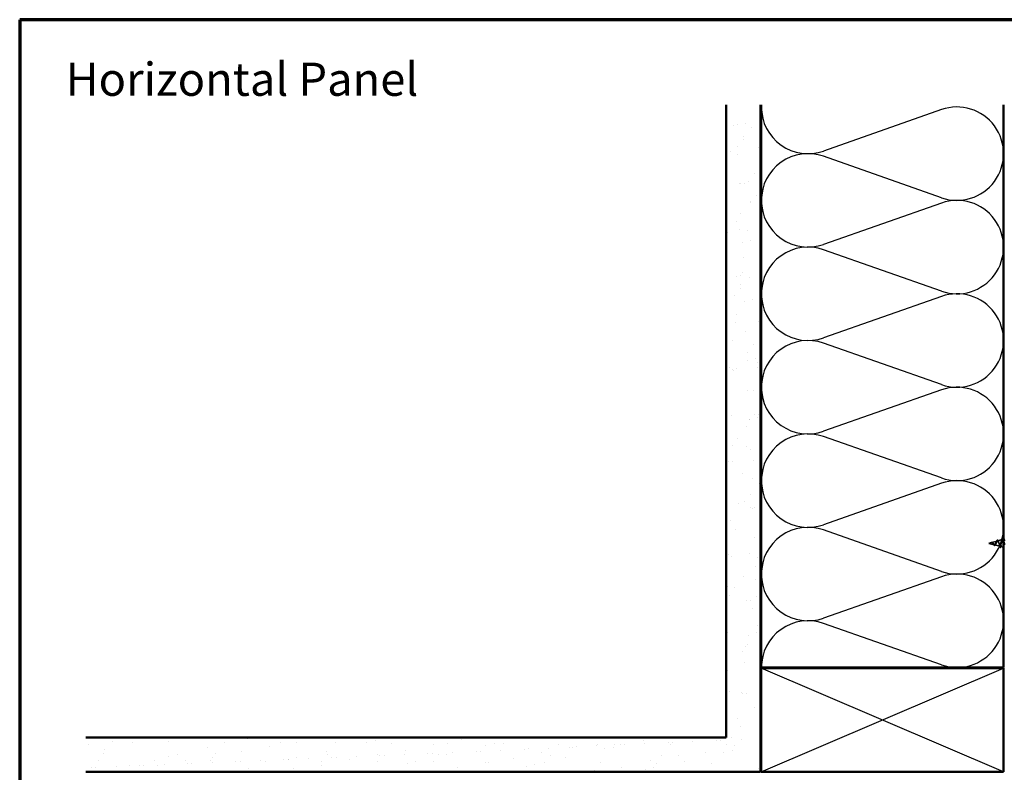
# Model space of a CAD drawing. Units: inches. Extents: x 0.6 to 33.4, y 0.6 to 21.4.
# Drawn here: x 0.6 to 14.8, y 10.5 to 21.4 of the extents above; entities that cross this region are included whole.
import ezdxf

# ---------------------------------------------------------------- set-up
doc = ezdxf.new("R2010")
doc.units = ezdxf.units.IN
doc.header["$LTSCALE"] = 2
doc.header["$MEASUREMENT"] = 0
doc.linetypes.add('DASHED', pattern=[0.2067, 0.1654, -0.0413])
doc.layers.get('0').update_dxf_attribs({"lineweight": 13})
for name, color, linetype, lineweight in [('Border (ANSI)', 7, 'Continuous', 70), ('Hatch (ANSI)', 7, 'Continuous', 18), ('Hidden (ANSI)', 7, 'DASHED', 35), ('Sketch Geometry (ANSI)', 7, 'Continuous', 25), ('Symbol (ANSI)', 7, 'Continuous', 25), ('Visible (ANSI)', 7, 'Continuous', 50)]:
    doc.layers.add(name, color=color, linetype=linetype, lineweight=lineweight)
doc.styles.add('Note Text (ANSI)', font='tahoma.ttf')

# ---------------------------------------------------------------- blocks, each defined once
blk = doc.blocks.new('Borders ATAS A Border')
at = {"layer": 'Border (ANSI)'}
for p, q in [((0.3, 10.7), (0.3, 0.3)), ((16.7, 10.7), (0.3, 10.7))]:
    blk.add_line(p, q, dxfattribs=at)

msp = doc.modelspace()

# ---------------------------------------------------------------- hatches: boundary and pattern name
at = {"layer": 'Hatch (ANSI)', "true_color": 0x804000}
h = msp.add_hatch(dxfattribs=at)
h.set_pattern_fill('AR-SAND', color=36, scale=0.25, angle=45, style=0)
h.paths.add_polyline_path([(11.30364, 20.16936), (11.30364, 10.52873), (1.55574, 10.52873), (1.55574, 11.02873), (10.80364, 11.02873), (10.80364, 20.16936)])

# ---------------------------------------------------------------- linework, layer by layer
at = {"layer": 'Hidden (ANSI)', "ltscale": 0.037637}
msp.add_line((14.59964, 13.83273), (14.63792, 13.84297), dxfattribs=at)
at = {"layer": 'Hidden (ANSI)', "ltscale": 0.077232}
msp.add_line((14.59964, 13.83273), (14.67809, 13.81175), dxfattribs=at)
at = {"layer": 'Hidden (ANSI)', "ltscale": 0.076171}
msp.add_line((14.64088, 13.84376), (14.71825, 13.86446), dxfattribs=at)
at = {"layer": 'Hidden (ANSI)', "ltscale": 0.073707}
msp.add_line((14.68355, 13.81029), (14.75842, 13.79026), dxfattribs=at)
at = {"layer": 'Hidden (ANSI)', "ltscale": 0.071244}
msp.add_line((14.72621, 13.86659), (14.79858, 13.88595), dxfattribs=at)
at = {"layer": 'Hidden (ANSI)', "ltscale": 0.005069}
msp.add_line((14.81154, 13.88941), (14.81678, 13.89081), dxfattribs=at)
at = {"layer": 'Hidden (ANSI)', "ltscale": 0.044034}
msp.add_line((14.76887, 13.78746), (14.81364, 13.77549), dxfattribs=at)
at = {"layer": 'Hidden (ANSI)', "ltscale": 0.014821}
msp.add_open_spline([(14.61945, 13.8334), (14.6178, 13.83266), (14.61652, 13.83223), (14.61586, 13.83198), (14.61575, 13.83193), (14.61565, 13.83188), (14.61563, 13.83187), (14.6156, 13.83185), (14.61559, 13.83185), (14.61558, 13.83184), (14.61558, 13.83184), (14.61558, 13.83183), (14.61558, 13.83183), (14.61558, 13.83183), (14.61558, 13.83183), (14.61558, 13.83182), (14.61558, 13.83182), (14.61558, 13.83182), (14.61559, 13.83182), (14.61559, 13.83182), (14.6156, 13.83182), (14.61562, 13.83181), (14.61564, 13.83181), (14.61577, 13.83181), (14.61599, 13.83184), (14.61639, 13.83191), (14.61679, 13.83199), (14.61783, 13.83226), (14.61843, 13.83244), (14.62131, 13.83342), (14.62356, 13.83454), (14.62584, 13.83586)], degree=3, knots=[0, 0, 0, 0, 0.01397013, 0.01397013, 0.01635801, 0.01635801, 0.017126363, 0.017126363, 0.017599783, 0.017599783, 0.017735976, 0.017735976, 0.017818094, 0.017818094, 0.017885842, 0.017885842, 0.017958913, 0.017958913, 0.018076284, 0.018076284, 0.018337029, 0.018337029, 0.01916095, 0.01916095, 0.024399217, 0.024399217, 0.044993161, 0.044993161, 0.072130977, 0.072130977, 0.177383901, 0.177383901, 0.177383901, 0.177383901], dxfattribs=at)
at = {"layer": 'Hidden (ANSI)', "ltscale": 0.008988}
msp.add_open_spline([(14.61937, 13.83336), (14.62066, 13.83393), (14.62197, 13.83467), (14.62462, 13.83636), (14.62597, 13.83733), (14.62729, 13.83831)], degree=3, knots=[0, 0, 0, 0, 0.0116320971, 0.0116320971, 0.0241702933, 0.0241702933, 0.0241702933, 0.0241702933], dxfattribs=at)
at = {"layer": 'Hidden (ANSI)', "ltscale": 0.007962}
msp.add_open_spline([(14.62683, 13.83743), (14.62582, 13.83682), (14.62481, 13.83621), (14.62235, 13.83481), (14.62092, 13.83405), (14.61945, 13.8334)], degree=3, knots=[0, 0, 0, 0, 0.0090464189, 0.0090464189, 0.0215743147, 0.0215743147, 0.0215743147, 0.0215743147], dxfattribs=at)
at = {"layer": 'Hidden (ANSI)', "ltscale": 0.003543}
msp.add_open_spline([(14.62584, 13.83586), (14.62636, 13.83617), (14.62689, 13.83648), (14.62798, 13.83714), (14.62854, 13.83748), (14.6291, 13.83783)], degree=3, knots=[0, 0, 0, 0, 0.00465779742, 0.00465779742, 0.00972162048, 0.00972162048, 0.00972162048, 0.00972162048], dxfattribs=at)
at = {"layer": 'Hidden (ANSI)', "ltscale": 0.083957}
msp.add_open_spline([(14.68306, 13.81209), (14.68124, 13.81133), (14.6794, 13.81128), (14.67564, 13.81257), (14.67377, 13.81385), (14.66995, 13.81747), (14.66806, 13.81971), (14.66418, 13.82468), (14.66225, 13.82732), (14.65828, 13.83245), (14.65631, 13.83487), (14.65223, 13.83901), (14.65021, 13.84067), (14.646, 13.84292), (14.64391, 13.84349), (14.63953, 13.84349), (14.63735, 13.84294), (14.63369, 13.84138), (14.63233, 13.84068), (14.62959, 13.83911), (14.62823, 13.83828), (14.62683, 13.83743)], degree=3, knots=[0, 0, 0, 0, 0.028185473, 0.028185473, 0.055356157, 0.055356157, 0.081555777, 0.081555777, 0.106840155, 0.106840155, 0.13128192, 0.13128192, 0.154977596, 0.154977596, 0.17805851, 0.17805851, 0.200707728, 0.200707728, 0.213894931, 0.213894931, 0.226602035, 0.226602035, 0.226602035, 0.226602035], dxfattribs=at)
at = {"layer": 'Hidden (ANSI)', "ltscale": 0.041414}
msp.add_open_spline([(14.62729, 13.83831), (14.62908, 13.83965), (14.63083, 13.84102), (14.63421, 13.84344), (14.63587, 13.84451), (14.63918, 13.84615), (14.64087, 13.84671), (14.64425, 13.84709), (14.64598, 13.84689), (14.64931, 13.84568), (14.65095, 13.84468), (14.65403, 13.84211), (14.65552, 13.84053), (14.65694, 13.83877)], degree=3, knots=[0, 0, 0, 0, 0.017093154, 0.017093154, 0.03428063, 0.03428063, 0.052700367, 0.052700367, 0.071991847, 0.071991847, 0.091250225, 0.091250225, 0.11031222, 0.11031222, 0.11031222, 0.11031222], dxfattribs=at)
at = {"layer": 'Hidden (ANSI)', "ltscale": 0.089656}
msp.add_open_spline([(14.6291, 13.83783), (14.63191, 13.83956), (14.63454, 13.84119), (14.63977, 13.84358), (14.64221, 13.84427), (14.6471, 13.84435), (14.64941, 13.84372), (14.65405, 13.84119), (14.65626, 13.83932), (14.66071, 13.83468), (14.66286, 13.83199), (14.66716, 13.82633), (14.66925, 13.82345), (14.67345, 13.81811), (14.67549, 13.81575), (14.67945, 13.81218), (14.68132, 13.81098), (14.68511, 13.80979), (14.68698, 13.80988), (14.68883, 13.81066)], degree=3, knots=[0, 0, 0, 0, 0.025421183, 0.025421183, 0.050615974, 0.050615974, 0.075996106, 0.075996106, 0.101844516, 0.101844516, 0.128355733, 0.128355733, 0.155666877, 0.155666877, 0.183877438, 0.183877438, 0.210970708, 0.210970708, 0.239381172, 0.239381172, 0.239381172, 0.239381172], dxfattribs=at)
at = {"layer": 'Hidden (ANSI)', "ltscale": 0.003402}
msp.add_open_spline([(14.65694, 13.83877), (14.65746, 13.83813), (14.65799, 13.83752), (14.65852, 13.83697)], degree=3, dxfattribs=at)
at = {"layer": 'Hidden (ANSI)', "ltscale": 0.00669}
msp.add_open_spline([(14.66537, 13.82255), (14.66443, 13.82417), (14.66346, 13.82567), (14.66246, 13.82699)], degree=3, dxfattribs=at)
at = {"layer": 'Hidden (ANSI)', "ltscale": 0.044339}
msp.add_open_spline([(14.68665, 13.80392), (14.68502, 13.80304), (14.68326, 13.80278), (14.68, 13.80359), (14.67845, 13.80453), (14.67532, 13.80737), (14.67368, 13.80937), (14.6704, 13.81408), (14.66871, 13.81683), (14.66646, 13.82066), (14.66592, 13.8216), (14.66537, 13.82255)], degree=3, knots=[0, 0, 0, 0, 0.028659543, 0.028659543, 0.054857836, 0.054857836, 0.082515138, 0.082515138, 0.109500813, 0.109500813, 0.11802294, 0.11802294, 0.11802294, 0.11802294], dxfattribs=at)
at = {"layer": 'Hidden (ANSI)', "ltscale": 0.408981}
msp.add_open_spline([(14.81364, 13.85463), (14.81318, 13.85652), (14.8127, 13.85837), (14.81055, 13.86648), (14.80887, 13.87196), (14.80546, 13.88042), (14.80378, 13.88337), (14.80037, 13.88637), (14.79869, 13.88645), (14.79528, 13.88377), (14.79359, 13.8811), (14.79018, 13.87342), (14.78849, 13.86855), (14.78507, 13.85731), (14.78338, 13.8511), (14.77995, 13.83824), (14.77826, 13.83173), (14.77483, 13.81933), (14.77313, 13.81356), (14.7697, 13.80356), (14.768, 13.7994), (14.76456, 13.79325), (14.76286, 13.79127), (14.75941, 13.78974), (14.7577, 13.79014), (14.75425, 13.79321), (14.75254, 13.79579), (14.74908, 13.80271), (14.74736, 13.80693), (14.74389, 13.81636), (14.74217, 13.82144), (14.73869, 13.83171), (14.73697, 13.83678), (14.73348, 13.84616), (14.73175, 13.85039), (14.72824, 13.8574), (14.72651, 13.86015), (14.72299, 13.86379), (14.72125, 13.86469), (14.71772, 13.86458), (14.71597, 13.86363), (14.71241, 13.86005), (14.71066, 13.85752), (14.70709, 13.85134), (14.70532, 13.84779), (14.70173, 13.84026), (14.69995, 13.83639), (14.69633, 13.82894), (14.69453, 13.82545), (14.6911, 13.81975), (14.68951, 13.81749), (14.68629, 13.814), (14.6847, 13.81277), (14.68306, 13.81209)], degree=3, knots=[0.36199932, 0.36199932, 0.36199932, 0.36199932, 0.37852246, 0.37852246, 0.43719409, 0.43719409, 0.49460706, 0.49460706, 0.55076272, 0.55076272, 0.60566256, 0.60566256, 0.65930824, 0.65930824, 0.71170162, 0.71170162, 0.76284473, 0.76284473, 0.81273987, 0.81273987, 0.86138959, 0.86138959, 0.90879673, 0.90879673, 0.95496449, 0.95496449, 0.99989646, 0.99989646, 1.04359669, 1.04359669, 1.08606975, 1.08606975, 1.12732083, 1.12732083, 1.16735583, 1.16735583, 1.2061815, 1.2061815, 1.24380561, 1.24380561, 1.2802371, 1.2802371, 1.3154864, 1.3154864, 1.34956567, 1.34956567, 1.38248924, 1.38248924, 1.41427414, 1.41427414, 1.44125434, 1.44125434, 1.46715819, 1.46715819, 1.46715819, 1.46715819], dxfattribs=at)
at = {"layer": 'Hidden (ANSI)', "ltscale": 0.021629}
msp.add_open_spline([(14.69559, 13.81537), (14.69403, 13.81225), (14.69241, 13.80955), (14.68943, 13.80592), (14.68808, 13.80469), (14.68665, 13.80392)], degree=3, knots=[0, 0, 0, 0, 0.0325728126, 0.0325728126, 0.057735729, 0.057735729, 0.057735729, 0.057735729], dxfattribs=at)
at = {"layer": 'Hidden (ANSI)', "ltscale": 0.411169}
msp.add_open_spline([(14.68883, 13.81066), (14.69086, 13.81151), (14.69281, 13.81315), (14.69675, 13.81786), (14.69869, 13.8209), (14.70258, 13.82795), (14.7045, 13.83189), (14.70836, 13.84008), (14.71026, 13.84422), (14.71409, 13.85205), (14.71598, 13.85562), (14.71979, 13.86157), (14.72166, 13.86384), (14.72544, 13.86665), (14.72731, 13.8671), (14.73107, 13.86601), (14.73293, 13.86443), (14.73667, 13.85936), (14.73852, 13.85588), (14.74225, 13.84746), (14.74409, 13.84257), (14.74781, 13.83206), (14.74964, 13.82653), (14.75335, 13.81563), (14.75518, 13.81039), (14.75887, 13.80097), (14.76069, 13.79693), (14.76437, 13.79072), (14.76619, 13.78866), (14.76987, 13.7869), (14.77168, 13.78728), (14.77535, 13.79054), (14.77716, 13.79345), (14.78082, 13.80147), (14.78262, 13.80655), (14.78628, 13.81825), (14.78808, 13.82478), (14.79173, 13.83841), (14.79353, 13.84537), (14.79717, 13.85877), (14.79896, 13.86505), (14.8026, 13.87599), (14.80439, 13.88051), (14.80802, 13.88707), (14.80982, 13.88899), (14.81344, 13.88988), (14.81523, 13.88877), (14.81865, 13.88386), (14.82025, 13.88035), (14.82184, 13.87586)], degree=3, knots=[0, 0, 0, 0, 0.03153077, 0.03153077, 0.0641805, 0.0641805, 0.0979786, 0.0979786, 0.13294907, 0.13294907, 0.16911177, 0.16911177, 0.20648327, 0.20648327, 0.24507753, 0.24507753, 0.28490644, 0.28490644, 0.32598016, 0.32598016, 0.36830746, 0.36830746, 0.41189593, 0.41189593, 0.4567522, 0.4567522, 0.50288206, 0.50288206, 0.55029062, 0.55029062, 0.59898237, 0.59898237, 0.6489613, 0.6489613, 0.70023095, 0.70023095, 0.75279447, 0.75279447, 0.80665469, 0.80665469, 0.86181413, 0.86181413, 0.91827504, 0.91827504, 0.97603946, 0.97603946, 1.03510922, 1.03510922, 1.08887204, 1.08887204, 1.08887204, 1.08887204], dxfattribs=at)
at = {"layer": 'Hidden (ANSI)', "ltscale": 0.007997}
msp.add_open_spline([(14.6989, 13.82142), (14.69777, 13.81954), (14.69666, 13.81751), (14.69559, 13.81537)], degree=3, dxfattribs=at)
at = {"layer": 'Hidden (ANSI)', "ltscale": 0.013359}
msp.add_open_spline([(14.70518, 13.84744), (14.70695, 13.85103), (14.70863, 13.85498), (14.71023, 13.85906)], degree=3, dxfattribs=at)
at = {"layer": 'Hidden (ANSI)', "ltscale": 0.077141}
msp.add_open_spline([(14.71023, 13.85906), (14.71173, 13.86287), (14.71322, 13.8663), (14.71615, 13.87192), (14.71761, 13.87417), (14.72067, 13.87738), (14.72239, 13.87832), (14.72581, 13.87818), (14.72739, 13.87722), (14.73024, 13.8741), (14.7316, 13.87186), (14.73355, 13.86774), (14.73418, 13.86628), (14.73479, 13.8647)], degree=3, knots=[0, 0, 0, 0, 0.036591838, 0.036591838, 0.073433961, 0.073433961, 0.11278893, 0.11278893, 0.149715097, 0.149715097, 0.187298516, 0.187298516, 0.205249637, 0.205249637, 0.205249637, 0.205249637], dxfattribs=at)
at = {"layer": 'Hidden (ANSI)', "ltscale": 0.012782}
msp.add_open_spline([(14.73479, 13.8647), (14.73633, 13.8608), (14.73792, 13.857), (14.73958, 13.85344)], degree=3, dxfattribs=at)
at = {"layer": 'Hidden (ANSI)', "ltscale": 0.019503}
msp.add_open_spline([(14.75403, 13.78851), (14.75192, 13.79486), (14.74972, 13.80114), (14.74738, 13.80706)], degree=3, dxfattribs=at)
at = {"layer": 'Hidden (ANSI)', "ltscale": 0.017556}
msp.add_open_spline([(14.78057, 13.80121), (14.77846, 13.79587), (14.77645, 13.79029), (14.77451, 13.78463)], degree=3, dxfattribs=at)
at = {"layer": 'Hidden (ANSI)', "ltscale": 0.025155}
msp.add_open_spline([(14.78913, 13.87018), (14.79193, 13.87823), (14.79457, 13.88657), (14.79712, 13.89495)], degree=3, dxfattribs=at)
at = {"layer": 'Hidden (ANSI)', "ltscale": 0.082282}
msp.add_open_spline([(14.79712, 13.89495), (14.7986, 13.8998), (14.80007, 13.90359), (14.8031, 13.9087), (14.80486, 13.91026), (14.80868, 13.90969), (14.81011, 13.90804), (14.81219, 13.90417), (14.81292, 13.90247), (14.81364, 13.90047)], degree=3, knots=[0, 0, 0, 0, 0.063223071, 0.063223071, 0.127322167, 0.127322167, 0.186008787, 0.186008787, 0.218842783, 0.218842783, 0.218842783, 0.218842783], dxfattribs=at)
at = {"layer": 'Hidden (ANSI)', "ltscale": 0.083813}
msp.add_open_spline([(14.77451, 13.78463), (14.77301, 13.78027), (14.77148, 13.77684), (14.76826, 13.77231), (14.7663, 13.77102), (14.76259, 13.7718), (14.76112, 13.77321), (14.75822, 13.77765), (14.75674, 13.78092), (14.75485, 13.7861), (14.75444, 13.78727), (14.75403, 13.78851)], degree=3, knots=[0, 0, 0, 0, 0.055977614, 0.055977614, 0.111659784, 0.111659784, 0.158983758, 0.158983758, 0.209099079, 0.209099079, 0.222858706, 0.222858706, 0.222858706, 0.222858706], dxfattribs=at)
at = {"layer": 'Sketch Geometry (ANSI)', "color": 150, "true_color": 0x0080ff}
for p, q in [((13.91472, 20.10051), (12.21256, 19.50195)), ((13.91472, 18.82695), (12.21256, 19.42551)), ((13.91472, 18.75051), (12.21256, 18.15195)), ((13.91472, 17.47695), (12.21256, 18.07551)), ((13.91472, 17.40051), (12.21256, 16.80195)), ((13.91472, 16.12695), (12.21256, 16.72551)), ((13.91472, 16.05051), (12.21256, 15.45195)), ((13.91472, 14.77695), (12.21256, 15.37551)), ((13.91472, 14.70051), (12.21256, 14.10195)), ((13.91472, 13.42695), (12.21256, 14.02551)), ((13.91472, 13.35051), (12.21256, 12.75195)), ((13.91472, 12.07695), (12.21256, 12.67551))]:
    msp.add_line(p, q, dxfattribs=at)
at = {"layer": 'Sketch Geometry (ANSI)', "color": 36, "true_color": 0x804000}
for p, q in [((11.31364, 10.52873), (14.81364, 12.02873)), ((14.81364, 10.52873), (11.31364, 12.02873))]:
    msp.add_line(p, q, dxfattribs=at)
at = {"layer": 'Sketch Geometry (ANSI)', "color": 150, "true_color": 0x0080ff}
for centre, start, end in [((11.98864, 20.13873), 180, 289.373902), ((14.13864, 19.46373), 250.626098, 109.373902), ((11.98864, 18.78873), 70.626098, 180), ((11.98864, 18.78873), 180, 289.373902), ((14.13864, 18.11373), 250.626098, 109.373902), ((11.98864, 17.43873), 70.626098, 180), ((11.98864, 17.43873), 180, 289.373902), ((14.13864, 16.76373), 250.626098, 109.373902), ((11.98864, 16.08873), 70.626098, 180), ((11.98864, 16.08873), 180, 289.373902), ((14.13864, 15.41373), 250.626098, 109.373902), ((11.98864, 14.73873), 70.626098, 180), ((11.98864, 14.73873), 180, 289.373902), ((14.13864, 14.06373), 250.626098, 109.373902), ((11.98864, 13.38873), 70.626098, 180), ((11.98864, 13.38873), 180, 289.373902), ((14.13864, 12.71373), 250.626098, 109.373902), ((11.98864, 12.03873), 70.626098, 180)]:
    msp.add_arc(centre, 0.675, start, end, dxfattribs=at)
at = {"layer": 'Visible (ANSI)', "color": 36, "true_color": 0x804000}
for p, q in [((10.80364, 11.02873), (10.80364, 20.16936)), ((11.30364, 20.16936), (11.30364, 10.52873)), ((11.31364, 12.02873), (14.81364, 12.02873)), ((11.31364, 10.52873), (11.31364, 12.02873)), ((14.81364, 12.02873), (14.81364, 10.52873)), ((1.55574, 11.02873), (10.80364, 11.02873)), ((11.30364, 10.52873), (1.55574, 10.52873)), ((14.81364, 10.52873), (11.31364, 10.52873))]:
    msp.add_line(p, q, dxfattribs=at)
at = {"layer": 'Visible (ANSI)', "color": 150, "true_color": 0x0080ff}
for p, q in [((11.31364, 12.03873), (11.31364, 20.16936)), ((14.81364, 20.16936), (14.81364, 12.03873)), ((14.81364, 12.03873), (11.31364, 12.03873))]:
    msp.add_line(p, q, dxfattribs=at)
at = {"layer": 'Visible (ANSI)'}
for p, q in [((14.81678, 13.89081), (14.82364, 13.89265)), ((14.81364, 13.77549), (14.82364, 13.77281))]:
    msp.add_line(p, q, dxfattribs=at)
for points in [[(14.81364, 13.90047), (14.81397, 13.89956), (14.8143, 13.89859), (14.81462, 13.89756)], [(14.81462, 13.89756), (14.81694, 13.89021), (14.81933, 13.88293), (14.82184, 13.87586)]]:
    msp.add_open_spline(points, degree=3, dxfattribs=at)
for points, knots in [([(14.82364, 13.80998), (14.82323, 13.81183), (14.82281, 13.81372), (14.82071, 13.82326), (14.81903, 13.83116), (14.81609, 13.84436), (14.81488, 13.84967), (14.81364, 13.85463)], [0.242027127, 0.242027127, 0.242027127, 0.242027127, 0.257398432, 0.257398432, 0.318590937, 0.318590937, 0.361999318, 0.361999318, 0.361999318, 0.361999318]), ([(14.82184, 13.87586), (14.82204, 13.8753), (14.82224, 13.87474), (14.82284, 13.87295), (14.82324, 13.87169), (14.82364, 13.87038)], [1.088872042, 1.088872042, 1.088872042, 1.088872042, 1.0954859617, 1.0954859617, 1.1091710868, 1.1091710868, 1.1091710868, 1.1091710868])]:
    msp.add_open_spline(points, degree=3, knots=knots, dxfattribs=at)

# ---------------------------------------------------------------- block references
at = {"xscale": 2, "yscale": 2, "zscale": 2}
msp.add_blockref('Borders ATAS A Border', (0, 0), dxfattribs=at)

# ---------------------------------------------------------------- texts
at = {"layer": 'Symbol (ANSI)', "insert": (1.26303, 20.77961), "char_height": 0.48, "width": 8.0316038, "attachment_point": 1, "style": 'Note Text (ANSI)'}
msp.add_mtext('{\\fTahoma|b0|i0;\\H0.4800;Horizontal Panel }', dxfattribs=at)

doc.saveas('drawing.dxf')
